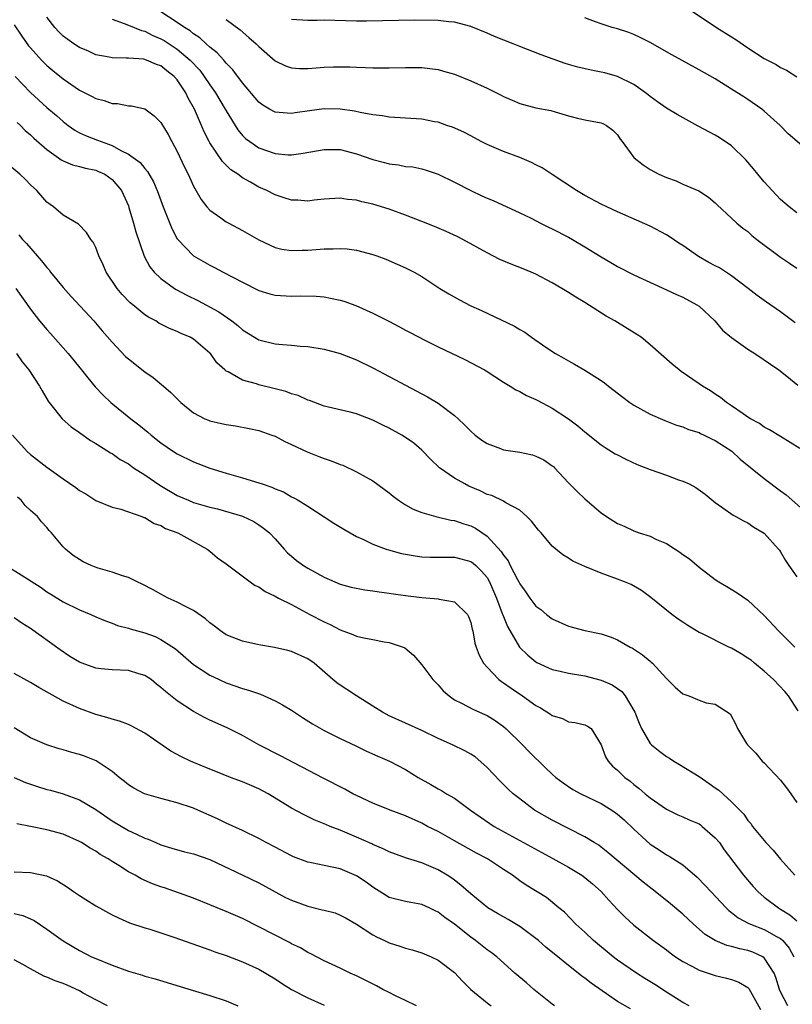
# Model space of a CAD drawing. Units: inches. Extents: x 2508000 to 2511000, y 1542000 to 1545000.
# Drawn here: x 2508326 to 2508420, y 1543121 to 1543242 of the extents above; entities that cross this region are included whole.
import ezdxf

# ---------------------------------------------------------------- set-up
doc = ezdxf.new("R2010")
doc.units = ezdxf.units.IN
doc.header["$MEASUREMENT"] = 0
doc.layers.add('LD25081542_2ft', color=93, linetype='Continuous')

msp = doc.modelspace()

# ---------------------------------------------------------------- linework, layer by layer
at = {"layer": 'LD25081542_2ft'}
for points, elevation in [([(2508421.36, 1543189.36), (2508419, 1543190.84), (2508417.66, 1543191.66), (2508417, 1543191.98), (2508416.41, 1543192.41), (2508415.32, 1543193), (2508415, 1543193.2), (2508414.4, 1543193.6), (2508413, 1543194.59), (2508412.37, 1543195), (2508411.62, 1543195.62), (2508411, 1543196), (2508410.41, 1543196.41), (2508409.41, 1543197), (2508409, 1543197.3), (2508406.82, 1543198.82), (2508406.56, 1543199), (2508405.71, 1543199.71), (2508403, 1543202.09), (2508401.89, 1543203), (2508401.36, 1543203.36), (2508398.67, 1543205), (2508397.59, 1543205.59), (2508395, 1543207.26), (2508393.9, 1543207.9), (2508393, 1543208.5), (2508392.18, 1543209), (2508391, 1543209.69), (2508389, 1543210.75), (2508388.43, 1543211), (2508387.41, 1543211.41), (2508385.97, 1543211.97), (2508384.56, 1543212.56), (2508383.72, 1543213), (2508383, 1543213.36), (2508380.04, 1543215), (2508379.35, 1543215.35), (2508377.98, 1543215.98), (2508376.57, 1543216.57), (2508375, 1543217.21), (2508373, 1543217.98), (2508371, 1543218.7), (2508369, 1543219.33), (2508367.62, 1543219.62), (2508367, 1543219.82), (2508365.9, 1543219.9), (2508365, 1543220.06), (2508363, 1543219.93), (2508361.81, 1543219.81), (2508361, 1543219.7), (2508359.8, 1543219.8), (2508359, 1543219.81), (2508358.12, 1543220.12), (2508357, 1543220.47), (2508355.97, 1543221), (2508355, 1543221.43), (2508353.98, 1543222.02), (2508353, 1543222.56), (2508352.42, 1543223), (2508351.56, 1543223.56), (2508350.55, 1543224.55), (2508349, 1543226.86), (2508348.92, 1543227), (2508348.27, 1543228.27), (2508347.98, 1543229), (2508347.1, 1543231), (2508346.34, 1543232.34), (2508346.04, 1543233), (2508345, 1543234.59), (2508344.63, 1543235), (2508343.7, 1543235.7), (2508343, 1543236.29), (2508342.46, 1543236.46), (2508341.24, 1543237), (2508340.89, 1543237.11), (2508339, 1543237.23), (2508338.74, 1543237.26), (2508337, 1543237.27), (2508336.64, 1543237.36), (2508335, 1543237.67), (2508334.09, 1543238.09), (2508333, 1543238.56), (2508332.32, 1543239), (2508331, 1543239.94), (2508330.47, 1543240.47), (2508330, 1543241), (2508329, 1543242.28)], 7746), ([(2508420.79, 1543204.79), (2508419, 1543206.12), (2508417.29, 1543207.29), (2508416.12, 1543208.12), (2508415.01, 1543209), (2508413, 1543210.54), (2508411.51, 1543211.51), (2508411, 1543211.76), (2508410.19, 1543212.19), (2508408.92, 1543212.92), (2508407, 1543214.25), (2508406.54, 1543214.54), (2508405.35, 1543215.35), (2508405, 1543215.57), (2508403, 1543216.63), (2508399, 1543218.38), (2508397.68, 1543219), (2508397, 1543219.33), (2508395, 1543220.39), (2508393.95, 1543221), (2508390.98, 1543222.98), (2508389.77, 1543223.77), (2508389, 1543224.14), (2508388.44, 1543224.44), (2508387, 1543225.04), (2508385, 1543225.81), (2508383, 1543226.64), (2508382.26, 1543227), (2508381, 1543227.7), (2508380.17, 1543228.17), (2508378.78, 1543228.78), (2508378.08, 1543229), (2508377, 1543229.37), (2508376.57, 1543229.43), (2508375, 1543229.74), (2508371, 1543230), (2508370.16, 1543230.16), (2508369, 1543230.3), (2508367.42, 1543230.58), (2508366.73, 1543230.73), (2508365, 1543230.97), (2508363, 1543231.02), (2508361.2, 1543230.8), (2508359.45, 1543230.55), (2508359, 1543230.47), (2508358.49, 1543230.49), (2508357, 1543230.62), (2508356.31, 1543231), (2508355.48, 1543231.48), (2508355, 1543231.84), (2508353, 1543234.23), (2508351.83, 1543235.83), (2508351, 1543236.64), (2508350.85, 1543236.85), (2508350.7, 1543237), (2508349.91, 1543237.91), (2508349, 1543238.59), (2508348.54, 1543239), (2508347.75, 1543239.75), (2508347, 1543240.21), (2508346.58, 1543240.58), (2508345.87, 1543241), (2508345, 1543241.63), (2508343, 1543242.91)], 7742), ([(2508408.14, 1543243), (2508411.13, 1543241), (2508413, 1543239.85), (2508413.52, 1543239.52), (2508415, 1543238.52), (2508417, 1543237.2), (2508418.45, 1543236.45), (2508419, 1543236.1), (2508419.75, 1543235.75), (2508421, 1543234.95)], 7734), ([(2508325, 1543241.32), (2508325.94, 1543239.94), (2508326.59, 1543239), (2508326.77, 1543238.77), (2508327, 1543238.49), (2508328.35, 1543237), (2508329, 1543236.36), (2508329.73, 1543235.73), (2508331, 1543234.7), (2508333, 1543233.33), (2508334.55, 1543232.55), (2508335, 1543232.29), (2508336.04, 1543232.04), (2508337, 1543231.69), (2508337.67, 1543231.67), (2508339, 1543231.4), (2508339.38, 1543231.38), (2508341, 1543231.02), (2508342.16, 1543230.16), (2508343, 1543229.35), (2508343.87, 1543227.87), (2508344.32, 1543227), (2508345, 1543225.78), (2508345.88, 1543223.88), (2508346.34, 1543223), (2508347, 1543221.52), (2508347.91, 1543219.91), (2508348.62, 1543219), (2508349, 1543218.59), (2508350.35, 1543217.65), (2508351, 1543217.18), (2508351.31, 1543217), (2508353, 1543216.09), (2508355, 1543214.97), (2508357, 1543214.03), (2508357.82, 1543213.82), (2508359, 1543213.63), (2508360.31, 1543213.69), (2508361, 1543213.68), (2508363, 1543213.85), (2508364.14, 1543213.86), (2508365, 1543213.9), (2508365.83, 1543213.83), (2508367, 1543213.67), (2508369, 1543213.15), (2508369.46, 1543213), (2508370.58, 1543212.58), (2508371.98, 1543211.98), (2508373, 1543211.52), (2508374.04, 1543211), (2508375, 1543210.45), (2508377.21, 1543209), (2508378.33, 1543208.33), (2508379.61, 1543207.61), (2508381, 1543206.87), (2508382.3, 1543206.3), (2508386.36, 1543204.36), (2508387, 1543203.97), (2508387.62, 1543203.62), (2508388.47, 1543203), (2508390.22, 1543201.78), (2508391.38, 1543201), (2508392.43, 1543200.43), (2508393, 1543200.09), (2508393.72, 1543199.72), (2508395, 1543198.97), (2508397, 1543197.69), (2508397.41, 1543197.41), (2508397.88, 1543197), (2508399.64, 1543195.64), (2508400.53, 1543195), (2508401, 1543194.69), (2508403, 1543193.58), (2508404.79, 1543192.79), (2508406.23, 1543192.23), (2508407, 1543192.01), (2508407.7, 1543191.7), (2508409, 1543191.3), (2508409.19, 1543191.19), (2508409.63, 1543191), (2508410.54, 1543190.54), (2508411, 1543190.35), (2508413.01, 1543189.01), (2508414.06, 1543188.06), (2508417, 1543185.66), (2508419, 1543184.15), (2508419.67, 1543183.67), (2508421.8, 1543181.8)], 7748), ([(2508337, 1543242.04), (2508338.49, 1543241.51), (2508339, 1543241.27), (2508340.62, 1543240.62), (2508341, 1543240.55), (2508342.02, 1543240.02), (2508343, 1543239.62), (2508343.39, 1543239.39), (2508345, 1543238.33), (2508346.59, 1543237), (2508347.75, 1543235.75), (2508348.31, 1543235), (2508349, 1543233.95), (2508349.68, 1543233), (2508350.88, 1543231), (2508351, 1543230.78), (2508352.44, 1543228.44), (2508353, 1543227.77), (2508353.38, 1543227.38), (2508353.88, 1543227), (2508355, 1543226.24), (2508357, 1543225.54), (2508358.61, 1543225.39), (2508359, 1543225.37), (2508360.43, 1543225.57), (2508363, 1543226.04), (2508365, 1543226.02), (2508367, 1543225.52), (2508369, 1543224.79), (2508370.43, 1543224.43), (2508371, 1543224.26), (2508372.15, 1543224.15), (2508373, 1543223.96), (2508373.89, 1543223.89), (2508375, 1543223.66), (2508375.51, 1543223.51), (2508377, 1543223), (2508379, 1543222.02), (2508381, 1543221), (2508382.37, 1543220.37), (2508383, 1543220.06), (2508383.76, 1543219.76), (2508387, 1543218.28), (2508388.4, 1543217.6), (2508389.54, 1543217), (2508390.52, 1543216.52), (2508391, 1543216.31), (2508393, 1543215.27), (2508393.48, 1543215), (2508395, 1543214.1), (2508397, 1543212.88), (2508398.19, 1543212.19), (2508399, 1543211.7), (2508401, 1543210.67), (2508405, 1543208.81), (2508406.23, 1543208.23), (2508407, 1543207.9), (2508408.75, 1543207), (2508409, 1543206.83), (2508410.92, 1543205), (2508411.89, 1543203.89), (2508413, 1543202.96), (2508415, 1543201.55), (2508415.86, 1543201), (2508418.78, 1543199), (2508419.78, 1543198.22), (2508421.13, 1543197.13)], 7744), ([(2508351, 1543241.99), (2508352.7, 1543240.7), (2508353.78, 1543239.78), (2508354.66, 1543239), (2508355, 1543238.66), (2508357, 1543236.93), (2508358.29, 1543236.29), (2508359, 1543236.06), (2508359.98, 1543235.98), (2508361, 1543235.99), (2508362.04, 1543236.04), (2508363, 1543236.12), (2508364.16, 1543236.16), (2508365, 1543236.17), (2508366.16, 1543236.16), (2508367, 1543236.12), (2508368.1, 1543236.1), (2508369, 1543236.06), (2508371, 1543236.05), (2508373, 1543236.11), (2508374.11, 1543236.11), (2508375, 1543236.09), (2508375.99, 1543235.99), (2508377, 1543235.84), (2508377.66, 1543235.66), (2508379, 1543235.26), (2508381, 1543234.47), (2508383, 1543233.57), (2508384.71, 1543232.71), (2508385, 1543232.54), (2508386.08, 1543232.08), (2508387, 1543231.66), (2508389, 1543231.15), (2508390.82, 1543230.82), (2508391.36, 1543230.64), (2508393, 1543230.16), (2508394.11, 1543229.89), (2508395, 1543229.68), (2508397, 1543229.32), (2508397.22, 1543229.22), (2508397.66, 1543229), (2508398.42, 1543228.42), (2508399, 1543227.83), (2508399.31, 1543227.31), (2508399.58, 1543227), (2508401, 1543225.06), (2508401.05, 1543225), (2508402.15, 1543224.15), (2508403, 1543223.57), (2508404.07, 1543223), (2508405, 1543222.59), (2508406.2, 1543222.2), (2508407, 1543221.8), (2508408.96, 1543220.96), (2508410.18, 1543220.18), (2508411, 1543219.51), (2508411.24, 1543219.24), (2508413, 1543217.63), (2508413.62, 1543217), (2508414.39, 1543216.39), (2508415, 1543215.96), (2508415.49, 1543215.49), (2508416.09, 1543215), (2508419, 1543212.81), (2508420.11, 1543212.11), (2508421, 1543211.49)], 7740), ([(2508421, 1543218.26), (2508420.07, 1543219), (2508419, 1543219.92), (2508418.47, 1543220.47), (2508417, 1543222.07), (2508416.2, 1543223), (2508415.68, 1543223.68), (2508414.75, 1543224.75), (2508413, 1543226.48), (2508411.49, 1543227.49), (2508411, 1543227.78), (2508408.9, 1543228.9), (2508406.32, 1543230.32), (2508405, 1543231.11), (2508403.9, 1543231.9), (2508403, 1543232.52), (2508402.75, 1543232.75), (2508402.42, 1543233), (2508401, 1543234), (2508399, 1543235), (2508397.43, 1543235.43), (2508397, 1543235.53), (2508395.76, 1543235.76), (2508394.14, 1543236.14), (2508393, 1543236.47), (2508392.57, 1543236.57), (2508389.63, 1543237.63), (2508387, 1543238.66), (2508386.21, 1543239), (2508383.9, 1543239.9), (2508383, 1543240.31), (2508381, 1543241.11), (2508379, 1543241.65), (2508378.29, 1543241.71), (2508377, 1543241.88), (2508374.09, 1543241.91), (2508370.19, 1543241.81), (2508368.21, 1543241.79), (2508367, 1543241.79), (2508363, 1543241.89), (2508362.14, 1543241.86), (2508361, 1543241.85), (2508359, 1543241.99)], 7738), ([(2508423, 1543225.35), (2508419.95, 1543227.95), (2508418.95, 1543229), (2508417, 1543230.75), (2508416.7, 1543231), (2508415, 1543232.16), (2508414.48, 1543232.48), (2508413, 1543233.45), (2508411, 1543234.7), (2508409, 1543235.83), (2508405.66, 1543237.66), (2508403, 1543239.17), (2508401.78, 1543239.78), (2508401, 1543240.14), (2508400.37, 1543240.37), (2508399, 1543240.82), (2508398.35, 1543241), (2508397, 1543241.47), (2508396.3, 1543241.7), (2508395, 1543242.19)], 7736), ([(2508325.12, 1543235), (2508327, 1543233.01), (2508329, 1543231.19), (2508330.19, 1543230.19), (2508331, 1543229.46), (2508331.61, 1543229), (2508332.42, 1543228.42), (2508333, 1543228.09), (2508333.74, 1543227.74), (2508335.2, 1543227.2), (2508335.66, 1543227), (2508337, 1543226.53), (2508338.08, 1543225.92), (2508339, 1543225.48), (2508340.44, 1543224.44), (2508341, 1543223.7), (2508341.35, 1543223.35), (2508342.08, 1543222.08), (2508342.53, 1543221), (2508343.28, 1543219), (2508344.33, 1543216.33), (2508345, 1543215.08), (2508345.06, 1543215), (2508347, 1543213.01), (2508349, 1543211.86), (2508349.58, 1543211.58), (2508350.63, 1543211), (2508353, 1543209.75), (2508355, 1543208.75), (2508356.34, 1543208.34), (2508357, 1543208.17), (2508359, 1543208.04), (2508360.08, 1543208.08), (2508362.04, 1543208.04), (2508363, 1543207.95), (2508363.81, 1543207.81), (2508365, 1543207.54), (2508365.41, 1543207.41), (2508366.89, 1543206.89), (2508369, 1543205.97), (2508370.96, 1543204.96), (2508372.27, 1543204.27), (2508373, 1543203.87), (2508373.58, 1543203.58), (2508375.37, 1543202.63), (2508377, 1543201.82), (2508380.27, 1543200.27), (2508382.7, 1543199), (2508382.89, 1543198.89), (2508385, 1543197.51), (2508385.85, 1543197), (2508386.54, 1543196.54), (2508387, 1543196.33), (2508387.84, 1543195.84), (2508389, 1543195.36), (2508389.23, 1543195.23), (2508391, 1543194.3), (2508392.98, 1543192.98), (2508394.13, 1543192.13), (2508395, 1543191.39), (2508397, 1543189.82), (2508397.49, 1543189.49), (2508398.72, 1543188.72), (2508399, 1543188.57), (2508400.03, 1543188.03), (2508401.41, 1543187.41), (2508403, 1543186.77), (2508405, 1543186.07), (2508406.47, 1543185.53), (2508407, 1543185.36), (2508407.8, 1543185), (2508408.59, 1543184.59), (2508409.74, 1543183.74), (2508411, 1543182.71), (2508411.93, 1543182.07), (2508413.17, 1543181.17), (2508413.52, 1543181), (2508414.47, 1543180.47), (2508415, 1543180.24), (2508415.72, 1543179.72), (2508417, 1543178.98), (2508418.76, 1543177), (2508418.87, 1543176.87), (2508419, 1543176.68), (2508419.62, 1543175.62), (2508420.03, 1543175), (2508421, 1543173.63)], 7750), ([(2508325.36, 1543229.36), (2508325.76, 1543229), (2508326.36, 1543228.36), (2508327, 1543227.83), (2508327.42, 1543227.42), (2508329, 1543226.04), (2508330.43, 1543225), (2508330.75, 1543224.75), (2508331, 1543224.63), (2508332.14, 1543224.14), (2508333, 1543223.94), (2508333.75, 1543223.75), (2508335, 1543223.5), (2508335.35, 1543223.35), (2508336.1, 1543223), (2508337, 1543222.37), (2508338.14, 1543221), (2508339, 1543219.11), (2508339.07, 1543218.93), (2508339.65, 1543217), (2508339.93, 1543215.93), (2508340.94, 1543212.94), (2508341.64, 1543211.64), (2508342.15, 1543211), (2508343, 1543210.2), (2508344.67, 1543209), (2508344.87, 1543208.87), (2508346.17, 1543208.17), (2508347.51, 1543207.51), (2508350.11, 1543206.11), (2508351.69, 1543205), (2508352.43, 1543204.43), (2508353, 1543203.9), (2508354.46, 1543203), (2508355, 1543202.69), (2508357, 1543202.2), (2508357.9, 1543202.1), (2508359, 1543202.02), (2508360.09, 1543201.91), (2508361, 1543201.85), (2508363, 1543201.54), (2508365, 1543201.01), (2508367, 1543200.23), (2508369, 1543199.25), (2508371, 1543198.2), (2508375.7, 1543195.7), (2508377, 1543194.92), (2508379, 1543193.4), (2508379.45, 1543193), (2508380.24, 1543192.24), (2508381, 1543191.47), (2508381.56, 1543191), (2508382.37, 1543190.37), (2508383, 1543189.97), (2508384.63, 1543189.37), (2508385, 1543189.21), (2508387, 1543188.9), (2508388.57, 1543188.57), (2508389, 1543188.43), (2508389.95, 1543187.95), (2508391, 1543187.24), (2508391.13, 1543187.13), (2508391.27, 1543187), (2508393, 1543185.15), (2508394.06, 1543184.06), (2508395, 1543183.17), (2508397, 1543181.47), (2508397.67, 1543181), (2508399, 1543180.17), (2508399.82, 1543179.82), (2508401, 1543179.27), (2508401.67, 1543179), (2508403, 1543178.58), (2508403.8, 1543178.2), (2508405, 1543177.69), (2508406.06, 1543177), (2508406.65, 1543176.65), (2508407, 1543176.37), (2508407.82, 1543175.82), (2508409, 1543174.81), (2508411, 1543173.27), (2508411.43, 1543173), (2508412.42, 1543172.42), (2508413.66, 1543171.66), (2508415, 1543170.75), (2508417, 1543168.87), (2508418.76, 1543167), (2508420.75, 1543165)], 7752), ([(2508421.16, 1543157.16), (2508419.97, 1543159), (2508419.53, 1543159.53), (2508418.13, 1543161), (2508417, 1543162.04), (2508415.82, 1543163), (2508415.38, 1543163.38), (2508415, 1543163.65), (2508414.17, 1543164.17), (2508413, 1543164.85), (2508412.65, 1543165), (2508409.35, 1543166.65), (2508409, 1543166.8), (2508407.62, 1543167.62), (2508407, 1543168.06), (2508406.43, 1543168.43), (2508405.68, 1543169), (2508403.09, 1543171.09), (2508401.95, 1543171.95), (2508400.66, 1543172.66), (2508399.87, 1543173), (2508399, 1543173.34), (2508397.76, 1543173.76), (2508397, 1543174.06), (2508395, 1543174.88), (2508393.53, 1543175.53), (2508393, 1543175.88), (2508392.3, 1543176.3), (2508391.42, 1543177), (2508391, 1543177.38), (2508389.62, 1543179), (2508389.32, 1543179.32), (2508388.45, 1543180.45), (2508387.89, 1543181), (2508387, 1543181.77), (2508385.31, 1543182.69), (2508385, 1543182.89), (2508383.57, 1543183.57), (2508383, 1543183.73), (2508382.15, 1543184.15), (2508380.75, 1543184.75), (2508380.26, 1543185), (2508379, 1543185.73), (2508377.16, 1543187), (2508376.05, 1543188.05), (2508375, 1543189.15), (2508374, 1543190), (2508373, 1543190.71), (2508372.53, 1543191), (2508371, 1543191.84), (2508370.21, 1543192.21), (2508369, 1543192.83), (2508367, 1543193.59), (2508366.19, 1543193.81), (2508363, 1543194.56), (2508361.23, 1543195.23), (2508361, 1543195.29), (2508359.84, 1543195.84), (2508359, 1543196.08), (2508358.33, 1543196.33), (2508357, 1543196.68), (2508355, 1543197.17), (2508354.73, 1543197.27), (2508353, 1543197.75), (2508351.25, 1543198.75), (2508351, 1543198.86), (2508350.91, 1543198.91), (2508350.84, 1543199), (2508349.85, 1543199.85), (2508349.07, 1543201), (2508349, 1543201.07), (2508347, 1543202.75), (2508346.58, 1543203), (2508345.47, 1543203.47), (2508345, 1543203.72), (2508344.06, 1543204.06), (2508342.75, 1543204.75), (2508342.35, 1543205), (2508341.45, 1543205.45), (2508341, 1543205.77), (2508339.54, 1543207), (2508339.24, 1543207.24), (2508338.25, 1543208.25), (2508337.62, 1543209), (2508336.29, 1543211), (2508335.89, 1543211.89), (2508335.38, 1543213), (2508335, 1543214.01), (2508334.67, 1543214.67), (2508334.39, 1543215), (2508333.86, 1543215.86), (2508332.89, 1543216.89), (2508331, 1543217.99), (2508329.82, 1543219), (2508329, 1543219.59), (2508327.76, 1543221), (2508327, 1543221.71), (2508326.37, 1543222.37), (2508325.7, 1543223), (2508324.23, 1543224.23)], 7754), ([(2508325.55, 1543215.55), (2508326, 1543215), (2508326.49, 1543214.49), (2508328.36, 1543212.36), (2508329, 1543211.54), (2508329.27, 1543211.27), (2508329.46, 1543211), (2508331, 1543209.1), (2508331.99, 1543207.99), (2508334.76, 1543205), (2508335.79, 1543203.79), (2508337, 1543202.41), (2508338.66, 1543200.66), (2508339, 1543200.35), (2508341, 1543198.76), (2508342.05, 1543198.05), (2508343.3, 1543197), (2508344.21, 1543196.21), (2508345.42, 1543195), (2508347, 1543193.72), (2508348.38, 1543193), (2508348.81, 1543192.81), (2508349, 1543192.75), (2508350.42, 1543192.42), (2508351, 1543192.3), (2508352.14, 1543192.14), (2508353.82, 1543191.82), (2508355, 1543191.55), (2508356.6, 1543191), (2508357, 1543190.85), (2508358.2, 1543190.2), (2508359, 1543189.85), (2508360.93, 1543188.93), (2508362.37, 1543188.37), (2508363, 1543188.12), (2508363.86, 1543187.86), (2508365, 1543187.38), (2508365.29, 1543187.29), (2508367, 1543186.51), (2508368.17, 1543185.83), (2508369, 1543185.38), (2508370.38, 1543184.38), (2508371, 1543183.91), (2508371.5, 1543183.5), (2508372.15, 1543183), (2508373, 1543182.46), (2508373.93, 1543181.93), (2508375, 1543181.49), (2508376.73, 1543181), (2508378.57, 1543180.57), (2508379, 1543180.52), (2508380.13, 1543180.13), (2508381, 1543179.85), (2508381.58, 1543179.58), (2508383, 1543178.6), (2508384.72, 1543176.72), (2508385, 1543176.25), (2508385.57, 1543175.57), (2508385.83, 1543175), (2508386.73, 1543173.27), (2508386.88, 1543173), (2508387, 1543172.75), (2508387.74, 1543171.74), (2508388.26, 1543171), (2508389, 1543170.01), (2508389.59, 1543169.59), (2508390.28, 1543169), (2508391, 1543168.47), (2508393, 1543167.54), (2508395, 1543167.03), (2508397, 1543166.61), (2508398.21, 1543166.21), (2508399, 1543165.88), (2508400.54, 1543165), (2508400.85, 1543164.85), (2508402.06, 1543164.06), (2508403, 1543163.25), (2508403.14, 1543163.14), (2508403.29, 1543163), (2508405, 1543161.12), (2508405.15, 1543161), (2508406.08, 1543160.08), (2508407, 1543159.27), (2508407.77, 1543159), (2508409, 1543158.48), (2508409.86, 1543158.14), (2508411, 1543157.97), (2508412.81, 1543156.81), (2508413.5, 1543155.5), (2508413.7, 1543155), (2508414.84, 1543153.16), (2508414.95, 1543153), (2508415.97, 1543151.97), (2508416.76, 1543151), (2508417, 1543150.8), (2508419, 1543148.68), (2508419.71, 1543147.71), (2508420.26, 1543147), (2508421, 1543145.91)], 7756), ([(2508325.2, 1543209), (2508327, 1543206.43), (2508328.08, 1543205), (2508329, 1543203.94), (2508329.45, 1543203.45), (2508331.61, 1543201), (2508333.27, 1543199), (2508334.02, 1543198.02), (2508334.94, 1543196.94), (2508335.9, 1543195.9), (2508336.84, 1543195), (2508339.3, 1543193), (2508340.27, 1543192.27), (2508341.37, 1543191.37), (2508341.79, 1543191), (2508343, 1543190.07), (2508344.52, 1543189), (2508345, 1543188.68), (2508347, 1543187.7), (2508347.52, 1543187.52), (2508349, 1543186.95), (2508351, 1543186.32), (2508353, 1543185.77), (2508355, 1543185.16), (2508355.43, 1543185), (2508356.61, 1543184.61), (2508357, 1543184.41), (2508358.02, 1543184.02), (2508359, 1543183.44), (2508359.31, 1543183.31), (2508359.84, 1543183), (2508361, 1543182.3), (2508364.2, 1543180.2), (2508365.45, 1543179.45), (2508366.21, 1543179), (2508367, 1543178.57), (2508367.78, 1543178.22), (2508369, 1543177.63), (2508370.63, 1543177), (2508370.91, 1543176.91), (2508372.49, 1543176.49), (2508373, 1543176.38), (2508374.18, 1543176.18), (2508375, 1543176.07), (2508376.03, 1543176.03), (2508378.01, 1543176.01), (2508379, 1543176.04), (2508379.8, 1543175.8), (2508381, 1543175.51), (2508381.29, 1543175.29), (2508381.61, 1543175), (2508382.31, 1543174.31), (2508383, 1543173.52), (2508383.31, 1543173), (2508384.16, 1543171), (2508384.87, 1543169.13), (2508384.93, 1543168.93), (2508385.52, 1543167.52), (2508386.99, 1543164.99), (2508387.99, 1543163.99), (2508389, 1543163.19), (2508389.12, 1543163.12), (2508391, 1543162.24), (2508391.96, 1543162.04), (2508393, 1543161.79), (2508395, 1543161.46), (2508397, 1543160.93), (2508398.35, 1543160.35), (2508399, 1543159.92), (2508399.54, 1543159.54), (2508399.94, 1543159), (2508401, 1543157.22), (2508401.11, 1543157), (2508401.64, 1543155.64), (2508401.93, 1543155), (2508403, 1543153.17), (2508403.17, 1543153), (2508404.18, 1543152.18), (2508405, 1543151.56), (2508405.36, 1543151.36), (2508405.92, 1543151), (2508406.6, 1543150.6), (2508409, 1543149.11), (2508410.26, 1543148.26), (2508411, 1543147.74), (2508411.42, 1543147.42), (2508413, 1543146.01), (2508414.48, 1543144.48), (2508415, 1543143.72), (2508415.34, 1543143.34), (2508415.57, 1543143), (2508417.19, 1543141), (2508418.08, 1543140.08), (2508419, 1543138.96), (2508420.76, 1543137)], 7758), ([(2508325.28, 1543201), (2508325.97, 1543199.97), (2508326.79, 1543199), (2508328.09, 1543197), (2508328.41, 1543196.41), (2508329.16, 1543195.16), (2508329.27, 1543195), (2508330.88, 1543193), (2508332, 1543192), (2508333, 1543191.32), (2508333.18, 1543191.18), (2508333.46, 1543191), (2508334.35, 1543190.35), (2508335, 1543189.97), (2508336.81, 1543188.81), (2508337, 1543188.73), (2508338.01, 1543188.01), (2508339, 1543187.46), (2508339.65, 1543187), (2508341, 1543186.12), (2508342.84, 1543184.84), (2508345, 1543183.59), (2508346.36, 1543183), (2508347, 1543182.75), (2508349, 1543182.17), (2508349.95, 1543181.95), (2508353, 1543181.05), (2508354.38, 1543180.38), (2508355, 1543180), (2508355.59, 1543179.59), (2508356.3, 1543179), (2508357, 1543178.27), (2508358.12, 1543177), (2508358.54, 1543176.54), (2508359, 1543176.13), (2508359.63, 1543175.63), (2508360.49, 1543175), (2508361, 1543174.67), (2508363, 1543173.56), (2508365, 1543172.7), (2508366.34, 1543172.34), (2508368, 1543172), (2508369, 1543171.9), (2508369.76, 1543171.76), (2508371, 1543171.62), (2508371.52, 1543171.52), (2508373, 1543171.31), (2508375, 1543171.06), (2508377, 1543170.91), (2508377.14, 1543170.86), (2508379, 1543170.55), (2508380.61, 1543169), (2508380.74, 1543168.74), (2508381, 1543168), (2508381.18, 1543167.18), (2508381.24, 1543167), (2508381.48, 1543165.48), (2508381.65, 1543165), (2508382.02, 1543164.02), (2508382.57, 1543163), (2508383, 1543162.51), (2508384.44, 1543161), (2508384.76, 1543160.76), (2508385, 1543160.61), (2508385.94, 1543159.94), (2508387.34, 1543159), (2508389, 1543157.82), (2508389.55, 1543157.55), (2508390.78, 1543156.78), (2508391, 1543156.6), (2508392.25, 1543156.25), (2508393, 1543155.84), (2508393.76, 1543155.76), (2508395, 1543155.46), (2508395.3, 1543155.3), (2508395.76, 1543155), (2508397, 1543152.98), (2508397.53, 1543151.53), (2508397.84, 1543151), (2508398.4, 1543150.4), (2508399, 1543149.89), (2508399.91, 1543149), (2508400.54, 1543148.54), (2508401, 1543148.15), (2508401.66, 1543147.66), (2508402.4, 1543147), (2508403, 1543146.5), (2508405, 1543145.1), (2508406.41, 1543144.41), (2508407, 1543144.18), (2508407.81, 1543143.81), (2508409, 1543143.29), (2508409.18, 1543143.18), (2508409.4, 1543143), (2508411, 1543141.6), (2508411.5, 1543141), (2508412.1, 1543140.1), (2508414.47, 1543137), (2508415.63, 1543135.63), (2508416.2, 1543135), (2508417, 1543134.32), (2508418.73, 1543133), (2508419, 1543132.85), (2508420.13, 1543132.13), (2508421, 1543131.41)], 7760), ([(2508324.77, 1543191), (2508326.59, 1543189), (2508327, 1543188.63), (2508329, 1543187.07), (2508331, 1543185.65), (2508332.56, 1543184.56), (2508333, 1543184.22), (2508333.78, 1543183.78), (2508335, 1543182.99), (2508337, 1543182.17), (2508338.09, 1543181.91), (2508340.67, 1543181), (2508340.9, 1543180.9), (2508341, 1543180.88), (2508342.15, 1543180.15), (2508343, 1543179.89), (2508343.56, 1543179.56), (2508345.08, 1543179), (2508348.68, 1543177), (2508349, 1543176.74), (2508349.95, 1543175.95), (2508351, 1543175.21), (2508353.93, 1543173), (2508354.55, 1543172.55), (2508355, 1543172.37), (2508355.8, 1543171.8), (2508357, 1543171.25), (2508357.43, 1543171), (2508359, 1543170.2), (2508361.24, 1543169), (2508363, 1543168.09), (2508363.77, 1543167.77), (2508365, 1543167.11), (2508366.55, 1543166.55), (2508367, 1543166.35), (2508367.87, 1543166.13), (2508369, 1543165.94), (2508370.36, 1543165.64), (2508371, 1543165.57), (2508372.71, 1543165), (2508372.91, 1543164.91), (2508373.98, 1543163.98), (2508375, 1543162.83), (2508376.36, 1543161), (2508376.67, 1543160.67), (2508377, 1543160.35), (2508377.62, 1543159.62), (2508378.34, 1543159), (2508379, 1543158.54), (2508379.88, 1543158.12), (2508381.32, 1543157.32), (2508382.73, 1543156.73), (2508383, 1543156.61), (2508383.98, 1543155.98), (2508385, 1543155.26), (2508385.31, 1543155), (2508387.36, 1543153), (2508388.16, 1543152.16), (2508390.17, 1543150.17), (2508391, 1543149.39), (2508391.44, 1543149), (2508392.32, 1543148.32), (2508393.54, 1543147.54), (2508394.49, 1543147), (2508397, 1543145.8), (2508398.29, 1543145), (2508399, 1543144.5), (2508399.81, 1543143.81), (2508401, 1543142.67), (2508403, 1543140.83), (2508404.11, 1543140.11), (2508405, 1543139.49), (2508405.34, 1543139.34), (2508407, 1543138.27), (2508408.76, 1543136.76), (2508409.76, 1543135.76), (2508410.43, 1543135), (2508412.31, 1543133), (2508412.66, 1543132.66), (2508413, 1543132.41), (2508413.79, 1543131.79), (2508415.1, 1543131.1), (2508415.33, 1543131), (2508417, 1543130.36), (2508418.51, 1543129.49), (2508419, 1543129.23), (2508419.26, 1543129), (2508420.07, 1543128.07), (2508420.65, 1543127)], 7762), ([(2508419.88, 1543121), (2508419, 1543122.7), (2508418.87, 1543123), (2508418.44, 1543124.44), (2508418.21, 1543125), (2508417, 1543126.88), (2508416.82, 1543127), (2508415.58, 1543127.58), (2508415, 1543127.78), (2508413.99, 1543127.99), (2508413, 1543128.27), (2508412.4, 1543128.4), (2508410.98, 1543128.98), (2508409.75, 1543129.75), (2508408.31, 1543131), (2508407, 1543132.23), (2508405.5, 1543133.5), (2508403.63, 1543135), (2508402.14, 1543136.14), (2508397.81, 1543139.81), (2508397, 1543140.46), (2508396.69, 1543140.69), (2508396.14, 1543141), (2508395, 1543141.72), (2508391, 1543143.75), (2508388.83, 1543145), (2508387, 1543146.36), (2508386.22, 1543147), (2508385.58, 1543147.58), (2508384.58, 1543148.58), (2508383, 1543150.22), (2508382.6, 1543150.6), (2508381.52, 1543151.52), (2508381, 1543151.86), (2508380.27, 1543152.27), (2508378.74, 1543153), (2508377, 1543153.76), (2508375, 1543154.75), (2508371, 1543156.57), (2508370.19, 1543157), (2508369, 1543157.76), (2508366.97, 1543159), (2508365.8, 1543159.8), (2508365, 1543160.3), (2508364.59, 1543160.59), (2508364.08, 1543161), (2508361.79, 1543163), (2508361, 1543163.56), (2508359, 1543164.45), (2508358.57, 1543164.57), (2508356.94, 1543164.94), (2508355, 1543165.27), (2508353, 1543165.71), (2508351, 1543166.51), (2508350.29, 1543167), (2508349.57, 1543167.57), (2508349, 1543167.95), (2508348.46, 1543168.46), (2508347, 1543169.47), (2508346.08, 1543169.92), (2508345, 1543170.51), (2508343.87, 1543171), (2508343, 1543171.47), (2508342.03, 1543172.03), (2508340.71, 1543172.71), (2508340.07, 1543173), (2508339, 1543173.51), (2508338.27, 1543173.73), (2508337, 1543174.2), (2508335.31, 1543174.69), (2508334.85, 1543174.85), (2508334.45, 1543175), (2508333.45, 1543175.45), (2508333, 1543175.72), (2508332.23, 1543176.23), (2508331.27, 1543177), (2508331, 1543177.31), (2508329.59, 1543179), (2508329.3, 1543179.3), (2508329, 1543179.67), (2508328.36, 1543180.36), (2508327.85, 1543181), (2508327, 1543181.75), (2508326.36, 1543182.36), (2508325.86, 1543183), (2508325.4, 1543183.4)], 7764), ([(2508324.01, 1543175), (2508325.87, 1543173.87), (2508328.29, 1543172.29), (2508329, 1543171.78), (2508329.49, 1543171.49), (2508331, 1543170.53), (2508333, 1543169.56), (2508334.39, 1543169), (2508335, 1543168.72), (2508336.21, 1543168.21), (2508337, 1543167.92), (2508337.65, 1543167.65), (2508339, 1543167.31), (2508339.22, 1543167.22), (2508341, 1543166.75), (2508342.28, 1543166.28), (2508343, 1543165.93), (2508344.77, 1543164.77), (2508347, 1543162.85), (2508349, 1543161.53), (2508350.12, 1543161), (2508351, 1543160.61), (2508353, 1543159.93), (2508353.72, 1543159.72), (2508355.2, 1543159.2), (2508357, 1543158.39), (2508357.92, 1543157.92), (2508359, 1543157.24), (2508360.34, 1543156.34), (2508361.57, 1543155.57), (2508363, 1543154.77), (2508365, 1543153.78), (2508366.89, 1543152.89), (2508368.23, 1543152.23), (2508369.6, 1543151.6), (2508371.02, 1543151), (2508373, 1543149.98), (2508374.55, 1543149), (2508376.12, 1543148.12), (2508377, 1543147.59), (2508377.4, 1543147.4), (2508378.01, 1543147), (2508379, 1543146.44), (2508380.97, 1543145), (2508383.34, 1543143.34), (2508383.86, 1543143), (2508391.06, 1543139.06), (2508393, 1543137.98), (2508394.61, 1543137), (2508395, 1543136.71), (2508395.95, 1543135.95), (2508397.01, 1543135.01), (2508397.94, 1543133.94), (2508399, 1543132.8), (2508399.89, 1543131.89), (2508401, 1543130.88), (2508403.4, 1543129), (2508405, 1543127.83), (2508405.47, 1543127.47), (2508406.13, 1543127), (2508407, 1543126.43), (2508408.18, 1543125.82), (2508409, 1543125.36), (2508411, 1543124.71), (2508412.39, 1543124.39), (2508413, 1543124.22), (2508413.89, 1543123.89), (2508415, 1543123.22), (2508415.11, 1543123.11), (2508416.55, 1543120.55)], 7766), ([(2508407.78, 1543121), (2508407, 1543121.4), (2508405, 1543122.65), (2508403.58, 1543123.58), (2508402.34, 1543124.34), (2508401.31, 1543125), (2508399, 1543126.59), (2508398.45, 1543127), (2508396.04, 1543129), (2508395, 1543130.02), (2508393.89, 1543131), (2508392.49, 1543132.49), (2508391.82, 1543133), (2508390.28, 1543134.28), (2508387.79, 1543135.79), (2508387, 1543136.33), (2508386.11, 1543137), (2508385, 1543137.71), (2508383.04, 1543139), (2508381.72, 1543139.72), (2508379, 1543141.24), (2508377, 1543142.35), (2508375.71, 1543143), (2508375, 1543143.38), (2508373, 1543144.28), (2508371.1, 1543145), (2508369, 1543145.84), (2508367, 1543146.77), (2508366.55, 1543147), (2508365.55, 1543147.55), (2508362.91, 1543148.91), (2508357.67, 1543151.67), (2508354.99, 1543152.99), (2508353, 1543154.14), (2508351.1, 1543155.1), (2508349, 1543156.04), (2508348.35, 1543156.35), (2508347, 1543157.08), (2508345, 1543158.39), (2508343.54, 1543159.54), (2508343, 1543160.04), (2508342.45, 1543160.45), (2508341.78, 1543161), (2508341, 1543161.52), (2508340.29, 1543161.71), (2508339, 1543162.11), (2508337, 1543162.19), (2508335.66, 1543162.34), (2508335, 1543162.4), (2508333.33, 1543163), (2508333, 1543163.14), (2508331.84, 1543163.84), (2508330.64, 1543164.64), (2508327, 1543167.29), (2508325.94, 1543167.94), (2508325, 1543168.6)], 7768), ([(2508400.6, 1543120.6), (2508399, 1543121.53), (2508395.76, 1543123.76), (2508395, 1543124.38), (2508394.62, 1543124.62), (2508394.17, 1543125), (2508393, 1543125.91), (2508391.67, 1543127), (2508390.19, 1543128.18), (2508389.31, 1543129), (2508389, 1543129.25), (2508387, 1543130.73), (2508385.57, 1543131.57), (2508384.29, 1543132.29), (2508383.1, 1543133), (2508381, 1543134.72), (2508379.8, 1543135.8), (2508379, 1543136.38), (2508378.66, 1543136.66), (2508378.11, 1543137), (2508377, 1543137.66), (2508375, 1543138.52), (2508373.1, 1543139.1), (2508371, 1543139.88), (2508370.26, 1543140.26), (2508369, 1543140.77), (2508368.85, 1543140.85), (2508367, 1543141.68), (2508365, 1543142.52), (2508363.74, 1543143), (2508363.21, 1543143.21), (2508363, 1543143.32), (2508361.8, 1543143.8), (2508360.47, 1543144.47), (2508359, 1543145.25), (2508356.13, 1543147), (2508355, 1543147.61), (2508353, 1543148.46), (2508351.54, 1543149), (2508349.71, 1543149.71), (2508349, 1543150.02), (2508346.64, 1543151), (2508345.51, 1543151.51), (2508344.22, 1543152.22), (2508341, 1543154.42), (2508339.33, 1543155.33), (2508339, 1543155.48), (2508337.9, 1543155.9), (2508337, 1543156.14), (2508336.36, 1543156.36), (2508335, 1543156.71), (2508333, 1543157.44), (2508331, 1543158.37), (2508328.02, 1543160.02), (2508327, 1543160.66), (2508325, 1543161.77)], 7770), ([(2508391.28, 1543121), (2508391, 1543121.2), (2508388.74, 1543123), (2508387.82, 1543123.82), (2508386.42, 1543125), (2508384.19, 1543127), (2508383.52, 1543127.52), (2508383, 1543127.87), (2508381.58, 1543129), (2508381, 1543129.4), (2508379, 1543130.99), (2508377.82, 1543131.82), (2508377, 1543132.47), (2508376.63, 1543132.63), (2508375.89, 1543133), (2508375, 1543133.42), (2508373.64, 1543133.64), (2508373, 1543133.76), (2508371, 1543134.29), (2508369, 1543135.55), (2508368.16, 1543136.16), (2508367, 1543136.94), (2508365, 1543137.77), (2508363.99, 1543138.01), (2508363, 1543138.19), (2508361.48, 1543138.52), (2508361, 1543138.6), (2508359.27, 1543139.27), (2508359, 1543139.38), (2508357, 1543140.44), (2508355.92, 1543141), (2508355, 1543141.49), (2508353, 1543142.48), (2508351, 1543143.41), (2508349.93, 1543143.93), (2508347.54, 1543145), (2508347, 1543145.22), (2508345, 1543145.87), (2508343, 1543146.41), (2508340.99, 1543147), (2508339.68, 1543147.68), (2508339, 1543148.11), (2508338.51, 1543148.51), (2508337.88, 1543149), (2508337, 1543149.74), (2508335.03, 1543151.03), (2508333.6, 1543151.6), (2508333, 1543151.81), (2508332.07, 1543152.07), (2508331, 1543152.4), (2508330.52, 1543152.52), (2508329, 1543152.99), (2508327, 1543153.86), (2508325, 1543155.09)], 7772), ([(2508324.99, 1543148.99), (2508326.37, 1543148.37), (2508327, 1543148.16), (2508327.87, 1543147.87), (2508329, 1543147.53), (2508329.43, 1543147.43), (2508331, 1543146.97), (2508333, 1543146.25), (2508335, 1543145.07), (2508337, 1543143.69), (2508339, 1543142.51), (2508339.98, 1543142.02), (2508341, 1543141.55), (2508341.42, 1543141.42), (2508342.36, 1543141), (2508343, 1543140.73), (2508344.33, 1543140.33), (2508345.89, 1543139.89), (2508347, 1543139.64), (2508349, 1543138.92), (2508353.05, 1543137), (2508355, 1543136.05), (2508358.29, 1543134.29), (2508359, 1543133.94), (2508361, 1543133.19), (2508362.77, 1543132.77), (2508363, 1543132.7), (2508364.37, 1543132.37), (2508365, 1543132.12), (2508365.73, 1543131.73), (2508367, 1543130.98), (2508369, 1543129.68), (2508369.45, 1543129.45), (2508370.43, 1543129), (2508371, 1543128.71), (2508372.3, 1543128.3), (2508373, 1543128.05), (2508373.83, 1543127.83), (2508375, 1543127.49), (2508376.14, 1543127), (2508377, 1543126.59), (2508379, 1543125.05), (2508379.99, 1543123.99), (2508381.01, 1543123), (2508383, 1543121.36), (2508383.49, 1543121)], 7774), ([(2508374.33, 1543121), (2508373, 1543121.65), (2508371.78, 1543122.22), (2508371, 1543122.61), (2508370.21, 1543123), (2508369.43, 1543123.43), (2508367, 1543124.66), (2508366.22, 1543125), (2508365.39, 1543125.39), (2508365, 1543125.6), (2508363, 1543126.52), (2508361.37, 1543127.37), (2508361, 1543127.52), (2508360.1, 1543128.1), (2508359, 1543128.6), (2508358.76, 1543128.76), (2508355, 1543130.69), (2508353, 1543131.68), (2508351, 1543132.55), (2508349.88, 1543133), (2508349, 1543133.38), (2508347, 1543134.19), (2508343.44, 1543135.44), (2508343, 1543135.57), (2508341.96, 1543135.96), (2508340.56, 1543136.56), (2508339.82, 1543137), (2508339, 1543137.43), (2508337.82, 1543138.18), (2508337, 1543138.67), (2508336.51, 1543139), (2508335.56, 1543139.56), (2508335, 1543139.94), (2508334.31, 1543140.31), (2508333.24, 1543141), (2508333, 1543141.14), (2508331, 1543142.02), (2508329, 1543142.58), (2508327, 1543143), (2508325.31, 1543143.31)], 7776), ([(2508325, 1543137.41), (2508327, 1543137.34), (2508328.94, 1543136.94), (2508330.31, 1543136.31), (2508331.52, 1543135.52), (2508332.25, 1543135), (2508333, 1543134.5), (2508335, 1543133.26), (2508337, 1543132.16), (2508337.78, 1543131.78), (2508339.15, 1543131.15), (2508341, 1543130.54), (2508341.63, 1543130.37), (2508343, 1543129.95), (2508344.59, 1543129.41), (2508349, 1543127.85), (2508349.61, 1543127.61), (2508351, 1543127.14), (2508353, 1543126.39), (2508355, 1543125.48), (2508357, 1543124.31), (2508357.78, 1543123.78), (2508359.02, 1543123), (2508361, 1543121.96), (2508363, 1543121.05)], 7778), ([(2508325, 1543132.32), (2508326.06, 1543132.05), (2508327, 1543131.65), (2508327.43, 1543131.43), (2508329, 1543130.38), (2508331, 1543128.96), (2508333, 1543127.77), (2508334.48, 1543127), (2508335, 1543126.77), (2508337, 1543125.95), (2508339, 1543125.23), (2508340.73, 1543124.73), (2508341, 1543124.63), (2508342.29, 1543124.29), (2508345.34, 1543123.34), (2508347.24, 1543122.76), (2508349, 1543122.25), (2508351, 1543121.6), (2508352.43, 1543121)], 7780), ([(2508336.43, 1543121), (2508335, 1543121.71), (2508333.46, 1543122.54), (2508333, 1543122.81), (2508331.51, 1543123.51), (2508331, 1543123.73), (2508330.03, 1543124.03), (2508329, 1543124.5), (2508328.62, 1543124.62), (2508327, 1543125.51), (2508326.05, 1543126.05), (2508325, 1543126.63)], 7782)]:
    msp.add_lwpolyline(points, dxfattribs=dict(at, elevation=elevation))

doc.saveas('drawing.dxf')
